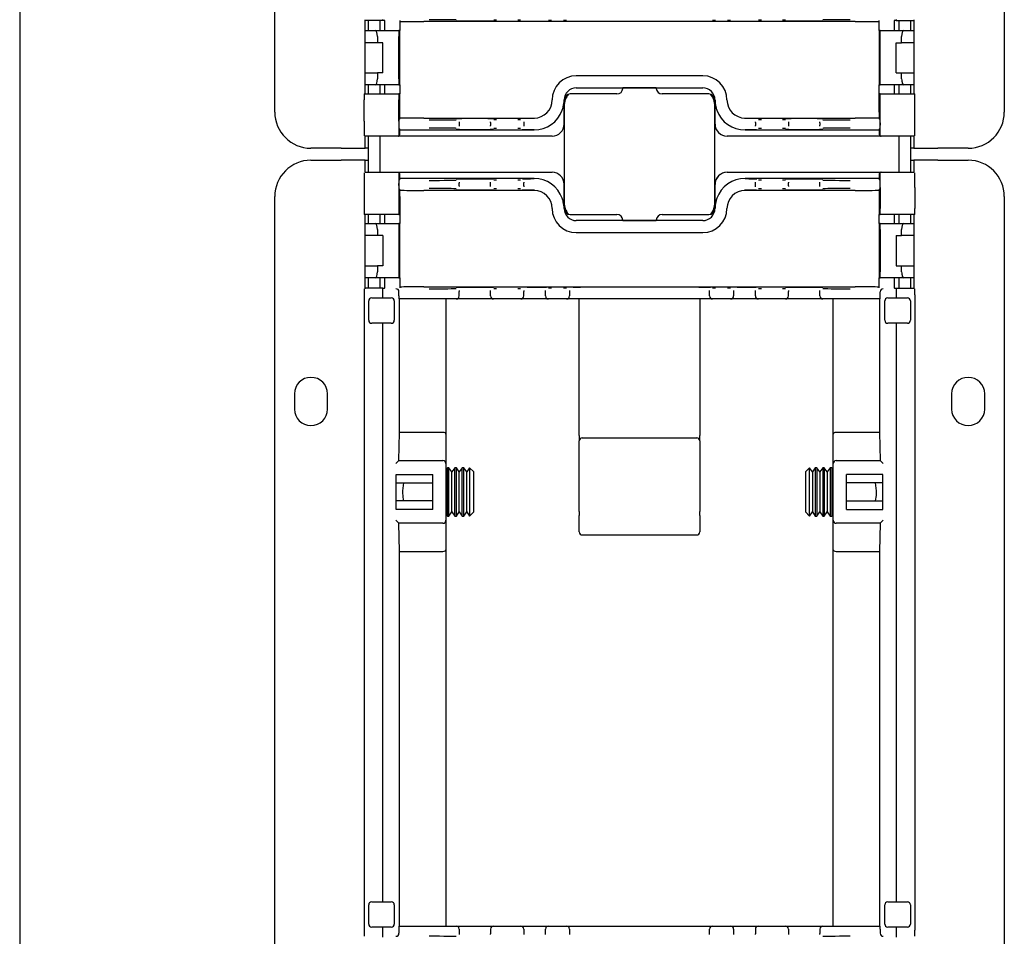
# Model space of a CAD drawing. Extents: x 0 to 5940, y 0 to 4200.
# Drawn here: x 4460 to 4623, y 2275 to 2427 of the extents above; entities that cross this region are included whole.
import ezdxf

# ---------------------------------------------------------------- set-up
doc = ezdxf.new("R2010")
doc.units = 0
doc.header["$LTSCALE"] = 20
doc.layers.get('0').update_dxf_attribs({"linetype": 'CONTINUOUS'})
doc.layers.add('DOLD_REFERENS_RAM___LINJER', color=1, linetype='CONTINUOUS')

msp = doc.modelspace()

# ---------------------------------------------------------------- linework, layer by layer
at = {"color": 7, "linetype": 'CONTINUOUS'}
for p, q in [((4502.308, 2411.229), (4502.308, 2939.229)), ((4623.308, 2939.229), (4623.308, 2411.229)), ((4517.308, 2414.229), (4517.308, 2426.535)), ((4520.258, 2426.416), (4517.308, 2426.416)), ((4517.808, 2426.416), (4517.808, 2424.729)), ((4519.808, 2424.729), (4519.808, 2426.416)), ((4520.258, 2426.416), (4520.258, 2426.552)), ((4520.529, 2426.416), (4520.258, 2426.416)), ((4520.558, 2426.386), (4520.529, 2426.416)), ((4520.558, 2426.386), (4520.558, 2426.384)), ((4520.558, 2425.684), (4520.558, 2426.384)), ((4520.558, 2425.429), (4520.558, 2425.684)), ((4520.558, 2424.729), (4520.558, 2425.429)), ((4523.058, 2426.384), (4523.058, 2425.684)), ((4523.058, 2425.684), (4523.058, 2425.429)), ((4523.058, 2425.429), (4523.058, 2424.729)), ((4598.558, 2426.229), (4527.058, 2426.229)), ((4602.558, 2425.684), (4602.558, 2426.384)), ((4602.558, 2425.429), (4602.558, 2425.684)), ((4602.558, 2424.729), (4602.558, 2425.429)), ((4605.087, 2426.416), (4605.058, 2426.386)), ((4605.058, 2426.384), (4605.058, 2426.386)), ((4605.058, 2426.384), (4605.058, 2425.684)), ((4605.058, 2425.684), (4605.058, 2425.429)), ((4605.058, 2425.429), (4605.058, 2424.729)), ((4605.358, 2426.416), (4605.087, 2426.416)), ((4605.358, 2426.552), (4605.358, 2426.416)), ((4605.358, 2426.416), (4608.308, 2426.416)), ((4605.808, 2426.416), (4605.808, 2424.729)), ((4607.808, 2424.729), (4607.808, 2426.416)), ((4608.308, 2426.535), (4608.308, 2414.229)), ((4517.308, 2424.729), (4518.97, 2424.729)), ((4518.97, 2424.729), (4522.892, 2424.729)), ((4519.334, 2423.729), (4519.334, 2422.729)), ((4522.884, 2416.729), (4522.884, 2423.729)), ((4523.058, 2424.729), (4522.892, 2424.729)), ((4523.058, 2415.729), (4523.058, 2424.729)), ((4602.558, 2424.729), (4602.558, 2415.729)), ((4602.724, 2424.729), (4602.558, 2424.729)), ((4602.724, 2424.729), (4606.647, 2424.729)), ((4602.733, 2416.729), (4602.733, 2423.729)), ((4606.283, 2422.729), (4606.283, 2423.729)), ((4606.647, 2424.729), (4608.308, 2424.729)), ((4519.334, 2422.729), (4517.308, 2422.729)), ((4520.258, 2422.729), (4519.334, 2422.729)), ((4520.258, 2417.729), (4520.258, 2422.729)), ((4605.358, 2422.729), (4606.283, 2422.729)), ((4605.358, 2417.729), (4605.358, 2422.729)), ((4608.308, 2422.729), (4606.283, 2422.729)), ((4517.308, 2417.729), (4519.334, 2417.729)), ((4519.334, 2417.729), (4519.334, 2416.729)), ((4520.258, 2417.729), (4519.334, 2417.729)), ((4573.308, 2417.229), (4552.308, 2417.229)), ((4605.358, 2417.729), (4606.283, 2417.729)), ((4606.283, 2416.729), (4606.283, 2417.729)), ((4606.283, 2417.729), (4608.308, 2417.729)), ((4518.97, 2415.729), (4517.308, 2415.729)), ((4517.808, 2415.729), (4517.808, 2414.229)), ((4522.892, 2415.729), (4518.97, 2415.729)), ((4519.808, 2414.229), (4519.808, 2415.729)), ((4520.558, 2415.029), (4520.558, 2415.729)), ((4522.892, 2415.729), (4523.058, 2415.729)), ((4523.058, 2415.729), (4523.058, 2415.029)), ((4602.558, 2415.729), (4602.724, 2415.729)), ((4602.558, 2415.029), (4602.558, 2415.729)), ((4606.647, 2415.729), (4602.724, 2415.729)), ((4605.058, 2415.729), (4605.058, 2415.029)), ((4605.808, 2415.729), (4605.808, 2414.229)), ((4608.308, 2415.729), (4606.647, 2415.729)), ((4607.808, 2414.229), (4607.808, 2415.729)), ((4517.142, 2414.229), (4522.892, 2414.229)), ((4520.558, 2414.929), (4520.558, 2415.029)), ((4520.558, 2414.229), (4520.558, 2414.929)), ((4522.901, 2414.229), (4522.892, 2414.229)), ((4523.058, 2414.229), (4522.901, 2414.229)), ((4523.058, 2415.029), (4523.058, 2414.929)), ((4523.058, 2414.929), (4523.058, 2414.229)), ((4523.058, 2411.229), (4523.058, 2414.229)), ((4559.059, 2414.229), (4551.308, 2414.229)), ((4552.304, 2415.234), (4573.313, 2415.234)), ((4560.062, 2415.234), (4560.055, 2415.142)), ((4565.555, 2415.229), (4560.062, 2415.229)), ((4565.561, 2415.142), (4565.554, 2415.234)), ((4574.308, 2414.229), (4566.557, 2414.229)), ((4602.558, 2414.929), (4602.558, 2415.029)), ((4602.558, 2414.229), (4602.558, 2414.929)), ((4602.558, 2411.229), (4602.558, 2414.229)), ((4602.715, 2414.229), (4602.558, 2414.229)), ((4602.724, 2414.229), (4602.715, 2414.229)), ((4602.724, 2414.229), (4608.474, 2414.229)), ((4605.058, 2415.029), (4605.058, 2414.929)), ((4605.058, 2414.929), (4605.058, 2414.229)), ((4517.134, 2409.729), (4517.134, 2413.229)), ((4522.884, 2409.729), (4522.884, 2413.229)), ((4548.308, 2413.229), (4548.308, 2413.229)), ((4550.289, 2413.229), (4550.289, 2409.229)), ((4550.304, 2409.965), (4550.304, 2413.234)), ((4550.308, 2413.229), (4550.308, 2395.229)), ((4575.308, 2395.229), (4575.308, 2413.229)), ((4575.313, 2413.234), (4575.313, 2409.965)), ((4575.327, 2409.229), (4575.327, 2413.229)), ((4577.308, 2413.229), (4577.308, 2413.229)), ((4602.733, 2409.729), (4602.733, 2413.229)), ((4608.483, 2409.729), (4608.483, 2413.229)), ((4522.901, 2411.229), (4523.058, 2411.229)), ((4523.058, 2410.072), (4523.058, 2411.229)), ((4602.558, 2411.229), (4602.558, 2410.072)), ((4602.715, 2411.229), (4602.558, 2411.229)), ((4522.901, 2409.419), (4522.901, 2409.061)), ((4522.905, 2409.919), (4523.058, 2410.072)), ((4527.058, 2410.229), (4545.308, 2410.229)), ((4532.901, 2409.606), (4532.901, 2409.459)), ((4532.901, 2409.459), (4532.901, 2409.022)), ((4532.901, 2409.022), (4532.901, 2408.874)), ((4538.101, 2409.485), (4538.101, 2409.606)), ((4538.101, 2409.485), (4538.101, 2408.995)), ((4538.101, 2408.874), (4538.101, 2408.995)), ((4543.601, 2409.616), (4543.601, 2409.485)), ((4543.601, 2409.485), (4543.601, 2408.995)), ((4543.601, 2408.995), (4543.601, 2408.865)), ((4550.302, 2409.229), (4550.304, 2409.965)), ((4575.313, 2409.965), (4575.315, 2409.229)), ((4580.308, 2410.229), (4598.558, 2410.229)), ((4582.015, 2409.485), (4582.015, 2409.616)), ((4582.015, 2409.485), (4582.015, 2408.995)), ((4582.015, 2408.865), (4582.015, 2408.995)), ((4587.515, 2409.606), (4587.515, 2409.485)), ((4587.515, 2409.485), (4587.515, 2408.995)), ((4587.515, 2408.995), (4587.515, 2408.874)), ((4592.715, 2409.459), (4592.715, 2409.606)), ((4592.715, 2409.459), (4592.715, 2409.022)), ((4592.715, 2408.874), (4592.715, 2409.022)), ((4602.558, 2410.072), (4602.711, 2409.919)), ((4602.715, 2409.419), (4602.715, 2409.061)), ((4522.758, 2407.229), (4517.277, 2407.229)), ((4517.308, 2405.229), (4517.308, 2407.229)), ((4517.808, 2407.229), (4517.808, 2401.229)), ((4519.808, 2401.229), (4519.808, 2407.229)), ((4527.058, 2407.229), (4522.758, 2407.229)), ((4522.905, 2408.561), (4523.058, 2408.408)), ((4523.058, 2407.529), (4523.058, 2408.408)), ((4527.058, 2408.251), (4545.308, 2408.251)), ((4548.289, 2407.229), (4527.058, 2407.229)), ((4548.295, 2407.229), (4548.289, 2407.229)), ((4577.328, 2407.229), (4577.321, 2407.229)), ((4598.558, 2407.229), (4577.328, 2407.229)), ((4580.308, 2408.251), (4598.558, 2408.251)), ((4602.858, 2407.229), (4598.558, 2407.229)), ((4602.558, 2408.408), (4602.711, 2408.561)), ((4602.558, 2408.408), (4602.558, 2407.529)), ((4608.34, 2407.229), (4602.858, 2407.229)), ((4605.808, 2407.229), (4605.808, 2401.229)), ((4607.808, 2401.229), (4607.808, 2407.229)), ((4608.308, 2407.229), (4608.308, 2405.229)), ((4513.308, 2405.229), (4508.308, 2405.229)), ((4513.308, 2405.229), (4517.308, 2405.229)), ((4517.808, 2405.229), (4517.308, 2405.229)), ((4608.308, 2405.229), (4607.808, 2405.229)), ((4608.308, 2405.229), (4612.308, 2405.229)), ((4617.308, 2405.229), (4612.308, 2405.229)), ((4508.308, 2403.229), (4513.308, 2403.229)), ((4517.308, 2403.229), (4513.308, 2403.229)), ((4517.308, 2401.229), (4517.308, 2403.229)), ((4517.308, 2403.229), (4517.808, 2403.229)), ((4607.808, 2403.229), (4608.308, 2403.229)), ((4608.308, 2403.229), (4608.308, 2401.229)), ((4612.308, 2403.229), (4608.308, 2403.229)), ((4612.308, 2403.229), (4617.308, 2403.229)), ((4517.277, 2401.229), (4522.758, 2401.229)), ((4522.758, 2401.229), (4527.058, 2401.229)), ((4523.058, 2400.05), (4523.058, 2400.929)), ((4527.058, 2401.229), (4548.289, 2401.229)), ((4548.289, 2401.229), (4548.295, 2401.229)), ((4577.321, 2401.229), (4577.328, 2401.229)), ((4577.328, 2401.229), (4598.558, 2401.229)), ((4598.558, 2401.229), (4602.858, 2401.229)), ((4602.558, 2400.929), (4602.558, 2400.05)), ((4602.858, 2401.229), (4608.34, 2401.229)), ((4522.901, 2399.039), (4522.901, 2399.398)), ((4523.058, 2400.05), (4522.905, 2399.898)), ((4545.308, 2400.207), (4527.058, 2400.207)), ((4532.901, 2399.584), (4532.901, 2399.437)), ((4532.901, 2399), (4532.901, 2399.437)), ((4538.101, 2399.463), (4538.101, 2399.584)), ((4538.101, 2398.974), (4538.101, 2399.463)), ((4543.601, 2399.594), (4543.601, 2399.463)), ((4543.601, 2398.974), (4543.601, 2399.463)), ((4550.289, 2399.229), (4550.289, 2395.229)), ((4550.304, 2398.494), (4550.302, 2399.229)), ((4575.315, 2399.229), (4575.313, 2398.494)), ((4575.327, 2395.229), (4575.327, 2399.229)), ((4598.558, 2400.207), (4580.308, 2400.207)), ((4582.015, 2399.463), (4582.015, 2399.594)), ((4582.015, 2398.974), (4582.015, 2399.463)), ((4587.515, 2399.584), (4587.515, 2399.463)), ((4587.515, 2398.974), (4587.515, 2399.463)), ((4592.715, 2399.437), (4592.715, 2399.584)), ((4592.715, 2399), (4592.715, 2399.437)), ((4602.711, 2399.898), (4602.558, 2400.05)), ((4602.715, 2399.039), (4602.715, 2399.398)), ((4517.134, 2398.729), (4517.134, 2395.229)), ((4522.884, 2398.729), (4522.884, 2395.229)), ((4523.058, 2398.386), (4522.905, 2398.539)), ((4523.058, 2397.229), (4523.058, 2398.386)), ((4545.308, 2398.229), (4527.058, 2398.229)), ((4532.901, 2399), (4532.901, 2398.852)), ((4538.101, 2398.852), (4538.101, 2398.974)), ((4543.601, 2398.974), (4543.601, 2398.843)), ((4550.304, 2395.225), (4550.304, 2398.494)), ((4575.313, 2398.494), (4575.313, 2395.225)), ((4598.558, 2398.229), (4580.308, 2398.229)), ((4582.015, 2398.843), (4582.015, 2398.974)), ((4587.515, 2398.974), (4587.515, 2398.852)), ((4592.715, 2398.852), (4592.715, 2399)), ((4602.711, 2398.539), (4602.558, 2398.386)), ((4602.558, 2398.386), (4602.558, 2397.229)), ((4602.733, 2398.729), (4602.733, 2395.229)), ((4608.483, 2398.729), (4608.483, 2395.229)), ((4502.308, 1869.229), (4502.308, 2397.229)), ((4522.901, 2397.229), (4523.058, 2397.229)), ((4523.058, 2397.229), (4523.058, 2394.229)), ((4602.715, 2397.229), (4602.558, 2397.229)), ((4602.558, 2397.229), (4602.558, 2394.229)), ((4623.308, 2397.229), (4623.308, 1869.229)), ((4522.892, 2394.229), (4517.142, 2394.229)), ((4517.308, 2381.924), (4517.308, 2394.229)), ((4517.808, 2394.229), (4517.808, 2392.729)), ((4519.808, 2392.729), (4519.808, 2394.229)), ((4520.558, 2393.529), (4520.558, 2394.229)), ((4522.892, 2394.229), (4522.901, 2394.229)), ((4522.901, 2394.229), (4523.058, 2394.229)), ((4523.058, 2394.229), (4523.058, 2393.529)), ((4548.308, 2395.229), (4548.308, 2395.229)), ((4551.308, 2394.229), (4559.059, 2394.229)), ((4566.557, 2394.229), (4574.308, 2394.229)), ((4577.308, 2395.229), (4577.308, 2395.229)), ((4602.558, 2394.229), (4602.715, 2394.229)), ((4602.558, 2393.529), (4602.558, 2394.229)), ((4602.715, 2394.229), (4602.724, 2394.229)), ((4608.474, 2394.229), (4602.724, 2394.229)), ((4605.058, 2394.229), (4605.058, 2393.529)), ((4605.808, 2394.229), (4605.808, 2392.729)), ((4607.808, 2392.729), (4607.808, 2394.229)), ((4608.308, 2394.229), (4608.308, 2381.924)), ((4517.308, 2392.729), (4518.97, 2392.729)), ((4518.97, 2392.729), (4522.892, 2392.729)), ((4520.558, 2393.429), (4520.558, 2393.529)), ((4520.558, 2392.729), (4520.558, 2393.429)), ((4523.058, 2392.729), (4522.892, 2392.729)), ((4523.058, 2393.529), (4523.058, 2393.429)), ((4523.058, 2393.429), (4523.058, 2392.729)), ((4523.058, 2383.729), (4523.058, 2392.729)), ((4573.313, 2393.225), (4552.304, 2393.225)), ((4560.055, 2393.316), (4560.062, 2393.225)), ((4560.062, 2393.229), (4565.555, 2393.229)), ((4565.554, 2393.225), (4565.561, 2393.316)), ((4602.558, 2393.429), (4602.558, 2393.529)), ((4602.558, 2392.729), (4602.558, 2393.429)), ((4602.558, 2392.729), (4602.558, 2383.729)), ((4602.724, 2392.729), (4602.558, 2392.729)), ((4602.724, 2392.729), (4606.647, 2392.729)), ((4605.058, 2393.529), (4605.058, 2393.429)), ((4605.058, 2393.429), (4605.058, 2392.729)), ((4606.647, 2392.729), (4608.308, 2392.729)), ((4519.334, 2391.729), (4519.334, 2390.729)), ((4522.884, 2391.729), (4522.884, 2384.729)), ((4552.308, 2391.229), (4573.308, 2391.229)), ((4602.733, 2391.729), (4602.733, 2384.729)), ((4606.283, 2390.729), (4606.283, 2391.729)), ((4519.334, 2390.729), (4517.308, 2390.729)), ((4520.258, 2390.729), (4519.334, 2390.729)), ((4520.258, 2390.729), (4520.258, 2385.729)), ((4605.358, 2390.729), (4605.358, 2385.729)), ((4605.358, 2390.729), (4606.283, 2390.729)), ((4608.308, 2390.729), (4606.283, 2390.729)), ((4517.308, 2385.729), (4519.334, 2385.729)), ((4520.258, 2385.729), (4519.334, 2385.729)), ((4519.334, 2385.729), (4519.334, 2384.729)), ((4605.358, 2385.729), (4606.283, 2385.729)), ((4606.283, 2384.729), (4606.283, 2385.729)), ((4606.283, 2385.729), (4608.308, 2385.729)), ((4518.97, 2383.729), (4517.308, 2383.729)), ((4517.808, 2383.729), (4517.808, 2382.043)), ((4522.892, 2383.729), (4518.97, 2383.729)), ((4519.808, 2382.043), (4519.808, 2383.729)), ((4520.558, 2383.029), (4520.558, 2383.729)), ((4520.558, 2382.775), (4520.558, 2383.029)), ((4520.558, 2382.075), (4520.558, 2382.775)), ((4522.892, 2383.729), (4523.058, 2383.729)), ((4523.058, 2383.729), (4523.058, 2383.029)), ((4523.058, 2383.029), (4523.058, 2382.775)), ((4523.058, 2382.775), (4523.058, 2382.075)), ((4602.558, 2383.729), (4602.724, 2383.729)), ((4602.558, 2383.029), (4602.558, 2383.729)), ((4602.558, 2382.775), (4602.558, 2383.029)), ((4602.558, 2382.075), (4602.558, 2382.775)), ((4606.647, 2383.729), (4602.724, 2383.729)), ((4605.058, 2383.729), (4605.058, 2383.029)), ((4605.058, 2383.029), (4605.058, 2382.775)), ((4605.058, 2382.775), (4605.058, 2382.075)), ((4605.808, 2383.729), (4605.808, 2382.043)), ((4608.308, 2383.729), (4606.647, 2383.729)), ((4607.808, 2382.043), (4607.808, 2383.729)), ((4517.142, 2381.906), (4517.15, 2381.914)), ((4520.258, 2382.043), (4517.308, 2382.043)), ((4520.258, 2381.906), (4520.258, 2382.043)), ((4520.258, 2382.043), (4520.529, 2382.043)), ((4520.529, 2382.043), (4520.558, 2382.072)), ((4520.558, 2382.075), (4520.558, 2382.072)), ((4522.901, 2380.729), (4522.901, 2381.415)), ((4527.058, 2382.229), (4598.558, 2382.229)), ((4532.901, 2381.606), (4532.901, 2381.459)), ((4532.901, 2380.729), (4532.901, 2381.459)), ((4538.101, 2381.485), (4538.101, 2381.606)), ((4538.101, 2380.729), (4538.101, 2381.485)), ((4543.601, 2381.626), (4543.601, 2381.485)), ((4543.601, 2380.729), (4543.601, 2381.485)), ((4547.201, 2381.581), (4547.201, 2381.626)), ((4547.201, 2380.729), (4547.201, 2381.581)), ((4551.201, 2381.626), (4551.201, 2381.581)), ((4551.201, 2381.581), (4551.201, 2380.729)), ((4574.415, 2381.581), (4574.415, 2381.626)), ((4574.415, 2380.729), (4574.415, 2381.581)), ((4578.415, 2381.626), (4578.415, 2381.581)), ((4578.415, 2381.581), (4578.415, 2380.729)), ((4582.015, 2381.485), (4582.015, 2381.626)), ((4582.015, 2380.729), (4582.015, 2381.485)), ((4587.515, 2381.606), (4587.515, 2381.485)), ((4587.515, 2380.729), (4587.515, 2381.485)), ((4592.715, 2381.459), (4592.715, 2381.606)), ((4592.715, 2380.729), (4592.715, 2381.459)), ((4602.715, 2380.729), (4602.715, 2381.415)), ((4605.058, 2382.072), (4605.058, 2382.075)), ((4605.058, 2382.072), (4605.087, 2382.043)), ((4605.087, 2382.043), (4605.358, 2382.043)), ((4605.358, 2382.043), (4608.308, 2382.043)), ((4605.358, 2382.043), (4605.358, 2381.906)), ((4608.466, 2381.914), (4608.474, 2381.906)), ((4517.134, 2380.906), (4517.134, 2275.552)), ((4517.884, 2376.698), (4517.884, 2379.898)), ((4518.384, 2380.398), (4521.634, 2380.398)), ((4520.258, 2380.398), (4520.258, 2380.906)), ((4522.134, 2379.898), (4522.134, 2376.698)), ((4527.901, 2380.229), (4522.906, 2380.229)), ((4522.981, 2358.102), (4522.981, 2380.229)), ((4532.401, 2380.229), (4527.901, 2380.229)), ((4530.701, 2380.229), (4530.701, 2357.813)), ((4538.601, 2380.229), (4532.401, 2380.229)), ((4539.101, 2380.229), (4538.601, 2380.229)), ((4542.601, 2380.229), (4539.101, 2380.229)), ((4543.101, 2380.229), (4542.601, 2380.229)), ((4545.401, 2380.229), (4543.101, 2380.229)), ((4547.701, 2380.229), (4545.401, 2380.229)), ((4548.201, 2380.229), (4547.701, 2380.229)), ((4550.201, 2380.229), (4548.201, 2380.229)), ((4550.701, 2380.229), (4550.201, 2380.229)), ((4553.001, 2380.229), (4550.701, 2380.229)), ((4552.808, 2378.679), (4552.808, 2380.229)), ((4572.615, 2380.229), (4553.001, 2380.229)), ((4574.915, 2380.229), (4572.615, 2380.229)), ((4572.808, 2380.229), (4572.808, 2378.679)), ((4575.415, 2380.229), (4574.915, 2380.229)), ((4577.415, 2380.229), (4575.415, 2380.229)), ((4577.915, 2380.229), (4577.415, 2380.229)), ((4580.215, 2380.229), (4577.915, 2380.229)), ((4582.515, 2380.229), (4580.215, 2380.229)), ((4583.015, 2380.229), (4582.515, 2380.229)), ((4586.515, 2380.229), (4583.015, 2380.229)), ((4587.015, 2380.229), (4586.515, 2380.229)), ((4593.215, 2380.229), (4587.015, 2380.229)), ((4597.715, 2380.229), (4593.215, 2380.229)), ((4594.916, 2357.813), (4594.916, 2380.229)), ((4602.711, 2380.229), (4597.715, 2380.229)), ((4602.635, 2380.229), (4602.635, 2358.102)), ((4603.483, 2376.698), (4603.483, 2379.898)), ((4603.983, 2380.398), (4607.233, 2380.398)), ((4605.358, 2380.906), (4605.358, 2380.398)), ((4607.733, 2379.898), (4607.733, 2376.698)), ((4608.483, 2380.906), (4608.483, 2275.552)), ((4552.808, 2357.598), (4552.808, 2378.679)), ((4572.808, 2378.679), (4572.808, 2357.598)), ((4521.634, 2376.198), (4518.384, 2376.198)), ((4520.258, 2280.261), (4520.258, 2376.198)), ((4607.233, 2376.198), (4603.983, 2376.198)), ((4605.358, 2376.198), (4605.358, 2280.261)), ((4505.558, 2364.479), (4505.558, 2361.979)), ((4511.058, 2361.979), (4511.058, 2364.479)), ((4614.558, 2364.479), (4614.558, 2361.979)), ((4620.058, 2361.979), (4620.058, 2364.479)), ((4522.911, 2353.425), (4522.981, 2358.102)), ((4530.201, 2358.102), (4522.981, 2358.102)), ((4530.701, 2357.813), (4530.701, 2352.925)), ((4552.808, 2357.598), (4552.808, 2356.678)), ((4552.808, 2344.984), (4552.808, 2356.678)), ((4553.308, 2357.178), (4572.308, 2357.178)), ((4572.808, 2356.678), (4572.808, 2357.598)), ((4572.808, 2356.678), (4572.808, 2344.984)), ((4594.916, 2352.925), (4594.916, 2357.813)), ((4602.635, 2358.102), (4595.416, 2358.102)), ((4602.635, 2358.102), (4602.706, 2353.425)), ((4522.388, 2352.925), (4522.888, 2353.425)), ((4522.888, 2353.425), (4530.201, 2353.425)), ((4595.416, 2353.425), (4602.728, 2353.425)), ((4602.728, 2353.425), (4603.228, 2352.925)), ((4530.701, 2352.925), (4530.701, 2343.533)), ((4530.93, 2352.229), (4530.701, 2351.901)), ((4531.194, 2352.229), (4530.93, 2352.229)), ((4530.93, 2344.229), (4530.93, 2352.229)), ((4531.677, 2351.539), (4531.194, 2352.229)), ((4531.194, 2344.229), (4531.194, 2352.229)), ((4532.161, 2352.229), (4531.677, 2351.539)), ((4532.425, 2352.229), (4532.161, 2352.229)), ((4532.161, 2344.229), (4532.161, 2352.229)), ((4532.908, 2351.539), (4532.425, 2352.229)), ((4532.425, 2344.229), (4532.425, 2352.229)), ((4533.392, 2352.229), (4532.908, 2351.539)), ((4533.656, 2352.229), (4533.392, 2352.229)), ((4533.392, 2344.229), (4533.392, 2352.229)), ((4534.139, 2351.539), (4533.656, 2352.229)), ((4533.656, 2344.229), (4533.656, 2352.229)), ((4534.621, 2352.226), (4534.139, 2351.539)), ((4535.308, 2351.539), (4534.621, 2352.226)), ((4534.621, 2352.226), (4534.621, 2348.229)), ((4590.996, 2352.226), (4590.308, 2351.539)), ((4591.477, 2351.539), (4590.996, 2352.226)), ((4590.996, 2348.229), (4590.996, 2352.226)), ((4591.961, 2352.229), (4591.477, 2351.539)), ((4592.225, 2352.229), (4591.961, 2352.229)), ((4591.961, 2352.229), (4591.961, 2344.229)), ((4592.708, 2351.539), (4592.225, 2352.229)), ((4592.225, 2352.229), (4592.225, 2344.229)), ((4593.192, 2352.229), (4592.708, 2351.539)), ((4593.456, 2352.229), (4593.192, 2352.229)), ((4593.192, 2352.229), (4593.192, 2344.229)), ((4593.939, 2351.539), (4593.456, 2352.229)), ((4593.456, 2352.229), (4593.456, 2344.229)), ((4594.423, 2352.229), (4593.939, 2351.539)), ((4594.686, 2352.229), (4594.423, 2352.229)), ((4594.423, 2352.229), (4594.423, 2344.229)), ((4594.916, 2351.901), (4594.686, 2352.229)), ((4594.686, 2352.229), (4594.686, 2344.229)), ((4594.916, 2343.533), (4594.916, 2352.925)), ((4522.433, 2345.333), (4522.433, 2351.125)), ((4522.433, 2351.125), (4528.501, 2351.125)), ((4528.501, 2345.333), (4528.501, 2351.125)), ((4531.677, 2344.92), (4531.677, 2351.539)), ((4532.908, 2344.92), (4532.908, 2351.539)), ((4534.139, 2344.92), (4534.139, 2351.539)), ((4535.308, 2344.92), (4535.308, 2351.539)), ((4590.308, 2351.539), (4590.308, 2344.92)), ((4591.477, 2351.539), (4591.477, 2344.92)), ((4592.708, 2351.539), (4592.708, 2344.92)), ((4593.939, 2351.539), (4593.939, 2344.92)), ((4597.116, 2345.333), (4597.116, 2351.125)), ((4603.184, 2351.125), (4597.116, 2351.125)), ((4603.184, 2345.333), (4603.184, 2351.125)), ((4522.433, 2349.729), (4528.501, 2349.729)), ((4603.184, 2349.729), (4597.116, 2349.729)), ((4534.621, 2348.229), (4534.621, 2344.232)), ((4590.996, 2344.232), (4590.996, 2348.229)), ((4528.501, 2346.729), (4522.433, 2346.729)), ((4528.501, 2345.333), (4522.433, 2345.333)), ((4597.116, 2346.729), (4603.184, 2346.729)), ((4597.116, 2345.333), (4603.184, 2345.333)), ((4522.888, 2343.033), (4522.388, 2343.533)), ((4530.701, 2344.557), (4530.93, 2344.229)), ((4530.701, 2343.533), (4530.701, 2338.645)), ((4530.93, 2344.229), (4531.194, 2344.229)), ((4531.194, 2344.229), (4531.677, 2344.92)), ((4531.677, 2344.92), (4532.161, 2344.229)), ((4532.161, 2344.229), (4532.425, 2344.229)), ((4532.425, 2344.229), (4532.908, 2344.92)), ((4532.908, 2344.92), (4533.392, 2344.229)), ((4533.392, 2344.229), (4533.656, 2344.229)), ((4533.656, 2344.229), (4534.139, 2344.92)), ((4534.139, 2344.92), (4534.621, 2344.232)), ((4534.621, 2344.232), (4535.308, 2344.92)), ((4552.808, 2344.984), (4552.808, 2344.337)), ((4552.808, 2341.592), (4552.808, 2344.337)), ((4572.808, 2344.337), (4572.808, 2344.984)), ((4572.808, 2344.337), (4572.808, 2341.592)), ((4590.308, 2344.92), (4590.996, 2344.232)), ((4590.996, 2344.232), (4591.477, 2344.92)), ((4591.477, 2344.92), (4591.961, 2344.229)), ((4591.961, 2344.229), (4592.225, 2344.229)), ((4592.225, 2344.229), (4592.708, 2344.92)), ((4592.708, 2344.92), (4593.192, 2344.229)), ((4593.192, 2344.229), (4593.456, 2344.229)), ((4593.456, 2344.229), (4593.939, 2344.92)), ((4593.939, 2344.92), (4594.423, 2344.229)), ((4594.423, 2344.229), (4594.686, 2344.229)), ((4594.686, 2344.229), (4594.916, 2344.557)), ((4594.916, 2338.645), (4594.916, 2343.533)), ((4603.228, 2343.533), (4602.728, 2343.033)), ((4530.201, 2343.033), (4522.888, 2343.033)), ((4522.981, 2338.357), (4522.911, 2343.033)), ((4602.728, 2343.033), (4595.416, 2343.033)), ((4602.706, 2343.033), (4602.635, 2338.357)), ((4553.308, 2341.092), (4572.308, 2341.092)), ((4530.701, 2338.645), (4530.701, 2276.229)), ((4594.916, 2276.229), (4594.916, 2338.645)), ((4522.981, 2276.229), (4522.981, 2338.357)), ((4522.981, 2338.357), (4530.201, 2338.357)), ((4595.416, 2338.357), (4602.635, 2338.357)), ((4602.635, 2338.357), (4602.635, 2276.229)), ((4518.384, 2280.261), (4521.634, 2280.261)), ((4603.983, 2280.261), (4607.233, 2280.261)), ((4517.884, 2276.561), (4517.884, 2279.761)), ((4522.134, 2279.761), (4522.134, 2276.561)), ((4603.483, 2276.561), (4603.483, 2279.761)), ((4607.733, 2279.761), (4607.733, 2276.561)), ((4521.634, 2276.061), (4518.384, 2276.061)), ((4520.258, 2275.552), (4520.258, 2276.061)), ((4522.901, 2275.729), (4522.901, 2275.043)), ((4522.906, 2276.229), (4527.901, 2276.229)), ((4527.901, 2276.229), (4532.401, 2276.229)), ((4532.401, 2276.229), (4538.601, 2276.229)), ((4532.901, 2275.729), (4532.901, 2275)), ((4532.901, 2275), (4532.901, 2274.852)), ((4538.101, 2275.729), (4538.101, 2274.974)), ((4538.101, 2274.852), (4538.101, 2274.974)), ((4538.601, 2276.229), (4539.101, 2276.229)), ((4539.101, 2276.229), (4542.601, 2276.229)), ((4542.601, 2276.229), (4543.101, 2276.229)), ((4543.101, 2276.229), (4545.401, 2276.229)), ((4543.601, 2275.729), (4543.601, 2274.974)), ((4543.601, 2274.974), (4543.601, 2274.832)), ((4545.401, 2276.229), (4547.701, 2276.229)), ((4547.201, 2274.878), (4547.201, 2275.729)), ((4547.701, 2276.229), (4548.201, 2276.229)), ((4548.201, 2276.229), (4550.201, 2276.229)), ((4550.201, 2276.229), (4550.701, 2276.229)), ((4550.701, 2276.229), (4553.001, 2276.229)), ((4551.201, 2275.729), (4551.201, 2274.878)), ((4553.001, 2276.229), (4572.615, 2276.229)), ((4572.615, 2276.229), (4574.915, 2276.229)), ((4574.415, 2274.878), (4574.415, 2275.729)), ((4574.915, 2276.229), (4575.415, 2276.229)), ((4575.415, 2276.229), (4577.415, 2276.229)), ((4577.415, 2276.229), (4577.915, 2276.229)), ((4577.915, 2276.229), (4580.215, 2276.229)), ((4578.415, 2275.729), (4578.415, 2274.878)), ((4580.215, 2276.229), (4582.515, 2276.229)), ((4582.015, 2275.729), (4582.015, 2274.974)), ((4582.015, 2274.832), (4582.015, 2274.974)), ((4582.515, 2276.229), (4583.015, 2276.229)), ((4583.015, 2276.229), (4586.515, 2276.229)), ((4586.515, 2276.229), (4587.015, 2276.229)), ((4587.015, 2276.229), (4593.215, 2276.229)), ((4587.515, 2275.729), (4587.515, 2274.974)), ((4587.515, 2274.974), (4587.515, 2274.852)), ((4592.715, 2275.729), (4592.715, 2275)), ((4592.715, 2274.852), (4592.715, 2275)), ((4593.215, 2276.229), (4597.715, 2276.229)), ((4597.715, 2276.229), (4602.711, 2276.229)), ((4602.715, 2275.729), (4602.715, 2275.043)), ((4607.233, 2276.061), (4603.983, 2276.061)), ((4605.358, 2276.061), (4605.358, 2275.552)), ((4517.15, 2274.544), (4517.142, 2274.552)), ((4520.258, 2274.416), (4520.258, 2274.552)), ((4547.201, 2274.832), (4547.201, 2274.878)), ((4551.201, 2274.878), (4551.201, 2274.832)), ((4574.415, 2274.832), (4574.415, 2274.878)), ((4578.415, 2274.878), (4578.415, 2274.832)), ((4605.358, 2274.552), (4605.358, 2274.416)), ((4608.474, 2274.552), (4608.466, 2274.544))]:
    msp.add_line(p, q, dxfattribs=at)
for centre, radius, start, end in [((4552.308, 2413.229), 4, 90, 180), ((4573.308, 2413.229), 4, 0, 90), ((4551.308, 2413.229), 1, 90, 180), ((4553.308, 2412.229), 3, 139.12283, 180), ((4559.059, 2415.229), 1, 270, 355.00395), ((4566.557, 2415.229), 1, 184.99605, 270), ((4574.308, 2413.229), 1, 0, 90), ((4572.308, 2412.229), 3, 0, 40.87716), ((4508.308, 2411.229), 6, 180, 270), ((4545.308, 2413.229), 4.978, 270, 340.09538), ((4580.308, 2413.229), 4.978, 199.90462, 270), ((4617.308, 2411.229), 6, 270, 0), ((4522.758, 2407.529), 0.3, 298.59134, 0), ((4602.858, 2407.529), 0.3, 180, 241.40866), ((4508.308, 2397.229), 6, 90, 180), ((4617.308, 2397.229), 6, 0, 90), ((4522.758, 2400.929), 0.3, 0, 61.40866), ((4602.858, 2400.929), 0.3, 118.59134, 180), ((4545.308, 2395.229), 4.978, 19.90462, 90), ((4580.308, 2395.229), 4.978, 90, 160.09538), ((4553.308, 2396.229), 3, 180, 220.87738), ((4572.308, 2396.229), 3, 319.12263, 0), ((4552.308, 2395.229), 4, 180, 270), ((4551.308, 2395.229), 1, 180, 270), ((4559.059, 2393.229), 1, 4.99605, 90), ((4566.557, 2393.229), 1, 90, 175.00395), ((4573.308, 2395.229), 4, 270, 0), ((4574.308, 2395.229), 1, 270, 0), ((4518.384, 2379.898), 0.5, 90, 180), ((4521.634, 2379.898), 0.5, 0, 90), ((4532.401, 2380.729), 0.5, 270, 0), ((4538.601, 2380.729), 0.5, 180, 270), ((4543.101, 2380.729), 0.5, 270, 0), ((4547.701, 2380.729), 0.5, 180, 270), ((4550.701, 2380.729), 0.5, 270, 0), ((4574.915, 2380.729), 0.5, 180, 270), ((4577.915, 2380.729), 0.5, 270, 0), ((4582.515, 2380.729), 0.5, 180, 270), ((4587.015, 2380.729), 0.5, 270, 0), ((4593.215, 2380.729), 0.5, 180, 270), ((4603.983, 2379.898), 0.5, 90, 180), ((4607.233, 2379.898), 0.5, 0, 90), ((4518.384, 2376.698), 0.5, 180, 270), ((4521.634, 2376.698), 0.5, 270, 0), ((4603.983, 2376.698), 0.5, 180, 270), ((4607.233, 2376.698), 0.5, 270, 0), ((4508.308, 2364.479), 2.75, 0, 180), ((4617.308, 2364.479), 2.75, 0, 180), ((4508.308, 2361.979), 2.75, 180, 0), ((4617.308, 2361.979), 2.75, 180, 0), ((4553.308, 2356.678), 0.5, 89.99891, 179.99891), ((4572.308, 2356.678), 0.5, 0.00109, 90.00109), ((4530.201, 2352.925), 0.5, 0, 90), ((4595.416, 2352.925), 0.5, 90, 180), ((4530.201, 2343.533), 0.5, 270, 0), ((4595.416, 2343.533), 0.5, 180, 270), ((4553.308, 2341.592), 0.5, 180, 270), ((4572.308, 2341.592), 0.5, 270, 0), ((4518.384, 2279.761), 0.5, 90, 180), ((4521.634, 2279.761), 0.5, 0, 90), ((4603.983, 2279.761), 0.5, 90, 180), ((4607.233, 2279.761), 0.5, 0, 90), ((4518.384, 2276.561), 0.5, 180, 270), ((4521.634, 2276.561), 0.5, 270, 0), ((4603.983, 2276.561), 0.5, 180, 270), ((4607.233, 2276.561), 0.5, 270, 0), ((4532.401, 2275.729), 0.5, 0, 90), ((4538.601, 2275.729), 0.5, 90, 180), ((4543.101, 2275.729), 0.5, 0, 90), ((4547.701, 2275.729), 0.5, 90, 180), ((4550.701, 2275.729), 0.5, 0, 90), ((4574.915, 2275.729), 0.5, 90, 180), ((4577.915, 2275.729), 0.5, 0, 90), ((4582.515, 2275.729), 0.5, 90, 180), ((4587.015, 2275.729), 0.5, 0, 90), ((4593.215, 2275.729), 0.5, 90, 180)]:
    msp.add_arc(centre, radius, start, end, dxfattribs=at)
for centre, major_axis, ratio, start_param, end_param in [((4527.058, 2426.264), (4, 0), 0.0087269, 3.1415927, 4.712389), ((4527.901, 2426.5), (4.5, 0), 0.0087269, 0.0311443, 1.5707963), ((4535.501, 2426.352), (3.1, 0), 0.0087269, 3.1702403, 6.2580544), ((4539.101, 2426.474), (0.5, 0), 0.0087269, 1.5707963, 2.8768856), ((4542.601, 2426.474), (0.5, 0), 0.0087269, 0.2920922, 1.5707963), ((4545.401, 2426.332), (2.3, 0), 0.0087269, 3.6935636, 4.712389), ((4545.401, 2426.332), (2.3, 0), 0.0087269, 4.712389, 5.2755973), ((4548.201, 2426.378), (0.5, 0), 0.0087269, 1.5707963, 2.8768856), ((4550.201, 2426.378), (0.5, 0), 0.0087269, 0.2920922, 1.5707963), ((4553.001, 2426.332), (2.3, 0), 0.0087269, 3.6935636, 4.712389), ((4572.615, 2426.332), (2.3, 0), 0.0087269, 4.712389, 5.2755973), ((4575.415, 2426.378), (0.5, 0), 0.0087269, 1.5707963, 2.8768856), ((4577.415, 2426.378), (0.5, 0), 0.0087269, 0.2920922, 1.5707963), ((4580.215, 2426.332), (2.3, 0), 0.0087269, 3.6935636, 4.712389), ((4580.215, 2426.332), (2.3, 0), 0.0087269, 4.712389, 5.2755973), ((4583.015, 2426.474), (0.5, 0), 0.0087269, 1.5707963, 2.8768856), ((4586.515, 2426.474), (0.5, 0), 0.0087269, 0.2920922, 1.5707963), ((4590.115, 2426.352), (3.1, 0), 0.0087269, 3.1702403, 6.2580544), ((4597.715, 2426.5), (4.5, 0), 0.0087269, 1.5707963, 3.1129869), ((4598.558, 2426.264), (4, 0), 0.0087269, 4.712389, 6.2831853), ((4518.97, 2423.729), (0, 1), 0.3639702, 4.712389, 6.2831853), ((4522.892, 2423.729), (0, 1), 0.0087269, 0, 1.5707963), ((4602.724, 2423.729), (0, 1), 0.0087269, 4.712389, 6.2831853), ((4606.647, 2423.729), (0, 1), 0.3639702, 0, 1.5707963), ((4518.97, 2416.729), (0, 1), 0.3639702, 3.1415927, 4.712389), ((4522.892, 2416.729), (0, 1), 0.0087269, 1.5707963, 3.1415927), ((4602.724, 2416.729), (0, 1), 0.0087269, 3.1415927, 4.712389), ((4606.647, 2416.729), (0, 1), 0.3639702, 1.5707963, 3.1415927), ((4517.142, 2413.229), (0, 1), 0.0087269, 0, 1.5707963), ((4522.892, 2413.229), (0, 1), 0.0087269, 0, 1.5707963), ((4552.304, 2413.234), (1.414, -1.414), 0.9998858, 2.3562326, 3.9269527), ((4573.313, 2413.234), (1.414, 1.414), 0.9998858, 5.4978252, 7.0685454), ((4602.724, 2413.229), (0, 1), 0.0087269, 4.712389, 6.2831853), ((4608.474, 2413.229), (0, 1), 0.0087269, 4.712389, 6.2831853), ((4545.308, 2413.229), (-2.121, 2.121), 0.9999239, 2.3562326, 3.9269527), ((4580.308, 2413.229), (2.121, 2.121), 0.9999239, 2.3562326, 3.9269527), ((4517.156, 2409.729), (0, 2.5), 0.0087269, 1.5707963, 2.8934533), ((4522.906, 2409.729), (0, 2.5), 0.0087269, 1.5707963, 2.9703081), ((4522.906, 2409.419), (0, 0.5), 0.0087269, 0.0087266, 1.5707963), ((4522.906, 2409.061), (0, 0.5), 0.0087269, 1.5707963, 3.132866), ((4527.058, 2410.194), (4, 0), 0.0087269, 1.5707963, 3.1415927), ((4527.901, 2409.959), (4.5, 0), 0.0087269, 4.712389, 6.2545795), ((4535.501, 2410.106), (3.1, 0), 0.0087269, 0.0286476, 3.1164617), ((4539.101, 2409.985), (0.5, 0), 0.0087269, 3.4336848, 4.712389), ((4542.601, 2409.985), (0.5, 0), 0.0087269, 4.712389, 6.0184783), ((4546.601, 2410.116), (3.5, 0), 0.0087269, 1.9231838, 2.7223142), ((4548.289, 2409.229), (2, 0), 0.9999733, 4.712389, 6.2831853), ((4548.301, 2409.229), (1.426, 1.407), 0.9968286, 3.9321906, 5.5029869), ((4577.315, 2409.229), (1.426, -1.407), 0.9968286, 3.9217911, 5.4925874), ((4577.328, 2409.229), (2, 0), 0.9999733, 3.1415927, 4.712389), ((4579.015, 2410.116), (3.5, 0), 0.0087269, 0.3919953, 1.2184088), ((4583.015, 2409.985), (0.5, 0), 0.0087269, 3.4336848, 4.712389), ((4586.515, 2409.985), (0.5, 0), 0.0087269, 4.712389, 6.0184783), ((4590.115, 2410.106), (3.1, 0), 0.0087269, 0.0286476, 3.1164617), ((4597.715, 2409.959), (4.5, 0), 0.0087269, 3.172737, 4.712389), ((4598.558, 2410.194), (4, 0), 0.0087269, 0, 1.5707963), ((4602.711, 2409.419), (0, 0.5), 0.0087269, 4.712389, 6.2744587), ((4602.711, 2409.061), (0, 0.5), 0.0087269, 3.1503193, 4.712389), ((4602.711, 2409.729), (0, 2.5), 0.0087269, 3.3128772, 4.712389), ((4608.461, 2409.729), (0, 2.5), 0.0087269, 3.389732, 4.712389), ((4527.058, 2408.286), (4, 0), 0.0087269, 3.1415927, 4.712389), ((4527.901, 2408.522), (4.5, 0), 0.0087269, 0.0311443, 1.5707963), ((4535.501, 2408.374), (3.1, 0), 0.0087269, 3.1702403, 6.2580544), ((4539.101, 2408.495), (0.5, 0), 0.0087269, 1.5707963, 2.8768856), ((4542.601, 2408.495), (0.5, 0), 0.0087269, 0.2920922, 1.5707963), ((4546.601, 2408.365), (3.5, 0), 0.0087269, 3.5067471, 4.3340186), ((4579.015, 2408.365), (3.5, 0), 0.0087269, 5.0907593, 5.8640707), ((4583.015, 2408.495), (0.5, 0), 0.0087269, 1.5707963, 2.8768856), ((4586.515, 2408.495), (0.5, 0), 0.0087269, 0.2920922, 1.5707963), ((4590.115, 2408.374), (3.1, 0), 0.0087269, 3.1702403, 6.2580544), ((4597.715, 2408.522), (4.5, 0), 0.0087269, 1.5707963, 3.1129869), ((4598.558, 2408.286), (4, 0), 0.0087269, 4.712389, 6.2831853), ((4517.156, 2398.729), (0, 2.5), 0.0087269, 0.2481394, 1.5707963), ((4522.906, 2398.729), (0, 2.5), 0.0087269, 0.1712845, 1.5707963), ((4548.289, 2399.229), (2, 0), 0.9999733, 0, 1.5707963), ((4548.301, 2399.229), (1.426, -1.407), 0.9968286, 0.7801984, 2.3509947), ((4577.315, 2399.229), (1.426, 1.407), 0.9968286, 0.7905979, 2.3613942), ((4577.328, 2399.229), (2, 0), 0.9999733, 1.5707963, 3.1415927), ((4602.711, 2398.729), (0, 2.5), 0.0087269, 4.712389, 6.1119008), ((4608.461, 2398.729), (0, 2.5), 0.0087269, 4.712389, 6.0350459), ((4522.906, 2399.398), (0, 0.5), 0.0087269, 0.0087266, 1.5707963), ((4522.906, 2399.039), (0, 0.5), 0.0087269, 1.5707963, 3.132866), ((4527.058, 2400.173), (4, 0), 0.0087269, 1.5707963, 3.1415927), ((4527.901, 2399.937), (4.5, 0), 0.0087269, 4.712389, 6.2545795), ((4535.501, 2400.084), (3.1, 0), 0.0087269, 0.0286476, 3.1164617), ((4539.101, 2399.963), (0.5, 0), 0.0087269, 3.4336848, 4.712389), ((4542.601, 2399.963), (0.5, 0), 0.0087269, 4.712389, 6.0184783), ((4546.601, 2400.094), (3.5, 0), 0.0087269, 1.9491667, 2.722478), ((4579.015, 2400.094), (3.5, 0), 0.0087269, 0.3651544, 1.192426), ((4583.015, 2399.963), (0.5, 0), 0.0087269, 3.4336848, 4.712389), ((4586.515, 2399.963), (0.5, 0), 0.0087269, 4.712389, 6.0184783), ((4590.115, 2400.084), (3.1, 0), 0.0087269, 0.0286476, 3.1164617), ((4597.715, 2399.937), (4.5, 0), 0.0087269, 3.172737, 4.712389), ((4598.558, 2400.173), (4, 0), 0.0087269, 0, 1.5707963), ((4602.711, 2399.398), (0, 0.5), 0.0087269, 4.712389, 6.2744587), ((4602.711, 2399.039), (0, 0.5), 0.0087269, 3.1503193, 4.712389), ((4527.058, 2398.264), (4, 0), 0.0087269, 3.1415927, 4.712389), ((4527.901, 2398.5), (4.5, 0), 0.0087269, 0.0311443, 1.5707963), ((4535.501, 2398.352), (3.1, 0), 0.0087269, 3.1702403, 6.2580544), ((4539.101, 2398.474), (0.5, 0), 0.0087269, 1.5707963, 2.8768856), ((4542.601, 2398.474), (0.5, 0), 0.0087269, 0.2920922, 1.5707963), ((4546.601, 2398.343), (3.5, 0), 0.0087269, 3.5335879, 4.3600015), ((4545.308, 2395.229), (-2.121, -2.121), 0.9999239, 2.3562326, 3.9269527), ((4580.308, 2395.229), (2.121, -2.121), 0.9999239, 2.3562326, 3.9269527), ((4579.015, 2398.343), (3.5, 0), 0.0087269, 5.0647765, 5.8639069), ((4583.015, 2398.474), (0.5, 0), 0.0087269, 1.5707963, 2.8768856), ((4586.515, 2398.474), (0.5, 0), 0.0087269, 0.2920922, 1.5707963), ((4590.115, 2398.352), (3.1, 0), 0.0087269, 3.1702403, 6.2580544), ((4597.715, 2398.5), (4.5, 0), 0.0087269, 1.5707963, 3.1129869), ((4598.558, 2398.264), (4, 0), 0.0087269, 4.712389, 6.2831853), ((4517.142, 2395.229), (0, 1), 0.0087269, 1.5707963, 3.1415927), ((4522.892, 2395.229), (0, 1), 0.0087269, 1.5707963, 3.1415927), ((4552.304, 2395.225), (1.414, 1.414), 0.9998858, 2.3562326, 3.9269527), ((4573.313, 2395.225), (1.414, -1.414), 0.9998858, 5.4978252, 7.0685454), ((4602.724, 2395.229), (0, 1), 0.0087269, 3.1415927, 4.712389), ((4608.474, 2395.229), (0, 1), 0.0087269, 3.1415927, 4.712389), ((4518.97, 2391.729), (0, 1), 0.3639702, 4.712389, 6.2831853), ((4522.892, 2391.729), (0, 1), 0.0087269, 0, 1.5707963), ((4602.724, 2391.729), (0, 1), 0.0087269, 4.712389, 6.2831853), ((4606.647, 2391.729), (0, 1), 0.3639702, 0, 1.5707963), ((4518.97, 2384.729), (0, 1), 0.3639702, 3.1415927, 4.712389), ((4522.892, 2384.729), (0, 1), 0.0087269, 1.5707963, 3.1415927), ((4602.724, 2384.729), (0, 1), 0.0087269, 3.1415927, 4.712389), ((4606.647, 2384.729), (0, 1), 0.3639702, 1.5707963, 3.1415927), ((4517.142, 2380.906), (0, 1), 0.0087269, 0.0087266, 1.5707963), ((4522.406, 2381.419), (-0.192, 0.463), 0.9877345, 4.3240342, 5.8861039), ((4522.401, 2381.415), (0.354, 0.354), 0.9999239, 5.4978252, 5.5064757), ((4527.058, 2382.194), (4, 0), 0.0087269, 1.5707963, 3.1415927), ((4527.901, 2381.959), (4.5, 0), 0.0087269, 4.712389, 6.2545795), ((4535.501, 2382.106), (3.1, 0), 0.0087269, 0.0286476, 3.1164617), ((4539.101, 2381.985), (0.5, 0), 0.0087269, 3.4336848, 4.712389), ((4542.601, 2381.985), (0.5, 0), 0.0087269, 4.712389, 6.0184783), ((4545.401, 2382.126), (2.3, 0), 0.0087269, 1.5707963, 2.1340046), ((4545.401, 2382.126), (2.3, 0), 0.0087269, 0.551971, 1.5707963), ((4548.201, 2382.081), (0.5, 0), 0.0087269, 3.4336848, 4.712389), ((4550.201, 2382.081), (0.5, 0), 0.0087269, 4.712389, 6.0184783), ((4553.001, 2382.126), (2.3, 0), 0.0087269, 1.5707963, 2.1340046), ((4572.615, 2382.126), (2.3, 0), 0.0087269, 0.551971, 1.5707963), ((4575.415, 2382.081), (0.5, 0), 0.0087269, 3.4336848, 4.712389), ((4577.415, 2382.081), (0.5, 0), 0.0087269, 4.712389, 6.0184783), ((4580.215, 2382.126), (2.3, 0), 0.0087269, 1.5707963, 2.1340046), ((4580.215, 2382.126), (2.3, 0), 0.0087269, 0.551971, 1.5707963), ((4583.015, 2381.985), (0.5, 0), 0.0087269, 3.4336848, 4.712389), ((4586.515, 2381.985), (0.5, 0), 0.0087269, 4.712389, 6.0184783), ((4590.115, 2382.106), (3.1, 0), 0.0087269, 0.0286476, 3.1164617), ((4597.715, 2381.959), (4.5, 0), 0.0087269, 3.172737, 4.712389), ((4598.558, 2382.194), (4, 0), 0.0087269, 0, 1.5707963), ((4603.211, 2381.419), (0.192, 0.463), 0.9877345, 0.3970814, 1.9591511), ((4603.215, 2381.415), (0.354, -0.354), 0.9999239, 3.9183022, 3.9269527), ((4608.474, 2380.906), (0, 1), 0.0087269, 4.712389, 6.2744587), ((4522.906, 2380.729), (0, 0.5), 0.0087269, 1.5707963, 3.1415927), ((4602.711, 2380.729), (0, 0.5), 0.0087269, 3.1415927, 4.712389), ((4530.201, 2357.813), (0.5, 0), 0.5773503, 0, 1.5707963), ((4595.416, 2357.813), (0.5, 0), 0.5773503, 1.5707963, 3.1415927), ((4522.888, 2352.925), (0, 0.5), 0.0087269, 0, 0.0087266), ((4602.728, 2352.925), (0, 0.5), 0.0087269, 6.2744587, 6.2831853), ((4522.888, 2343.533), (0, 0.5), 0.0087269, 3.132866, 3.1415927), ((4602.728, 2343.533), (0, 0.5), 0.0087269, 3.1415927, 3.1503193), ((4530.201, 2338.645), (0.5, 0), 0.5773503, 4.712389, 6.2831853), ((4595.416, 2338.645), (0.5, 0), 0.5773503, 3.1415927, 4.712389), ((4517.142, 2275.552), (0, 1), 0.0087269, 1.5707963, 3.132866), ((4522.406, 2275.039), (0.192, 0.463), 0.9877345, 3.5386741, 5.1007438), ((4522.906, 2275.729), (0, 0.5), 0.0087269, 0, 1.5707963), ((4522.401, 2275.043), (-0.354, 0.354), 0.9999239, 3.9183022, 3.9269527), ((4602.711, 2275.729), (0, 0.5), 0.0087269, 4.712389, 6.2831853), ((4603.215, 2275.043), (-0.354, -0.354), 0.9999239, 5.4978252, 5.5064757), ((4603.211, 2275.039), (-0.192, 0.463), 0.9877345, 1.1824415, 2.7445112), ((4608.474, 2275.552), (0, 1), 0.0087269, 3.1503193, 4.712389), ((4527.901, 2274.5), (4.5, 0), 0.0087269, 0.0311443, 1.5707963), ((4597.715, 2274.5), (4.5, 0), 0.0087269, 1.5707963, 3.1129869)]:
    msp.add_ellipse(centre, major_axis=major_axis, ratio=ratio, start_param=start_param, end_param=end_param, dxfattribs=at)
for points, knots in [([(4549.989, 2411.534), (4550.051, 2411.726), (4550.229, 2412.278), (4550.288, 2412.852), (4550.289, 2413.225), (4550.289, 2413.229)], [0, 0, 0, 0, 0.3437048, 0.9919601, 1, 1, 1, 1]), ([(4575.327, 2413.229), (4575.327, 2413.225), (4575.329, 2412.852), (4575.388, 2412.278), (4575.566, 2411.726), (4575.627, 2411.534)], [0, 0, 0, 0, 0.00803994, 0.65629523, 1, 1, 1, 1]), ([(4522.758, 2407.229), (4522.759, 2407.229), (4522.809, 2407.229), (4522.856, 2407.248), (4522.902, 2407.266)], [0, 0, 0, 0, 0.0221644, 1, 1, 1, 1]), ([(4602.715, 2407.266), (4602.761, 2407.248), (4602.808, 2407.229), (4602.857, 2407.229), (4602.858, 2407.229)], [0, 0, 0, 0, 0.9778356, 1, 1, 1, 1]), ([(4522.902, 2401.193), (4522.856, 2401.211), (4522.809, 2401.229), (4522.759, 2401.229), (4522.758, 2401.229)], [0, 0, 0, 0, 0.9778356, 1, 1, 1, 1]), ([(4602.858, 2401.229), (4602.857, 2401.229), (4602.808, 2401.229), (4602.761, 2401.211), (4602.715, 2401.193)], [0, 0, 0, 0, 0.0221644, 1, 1, 1, 1]), ([(4550.289, 2395.229), (4550.289, 2395.234), (4550.288, 2395.607), (4550.229, 2396.18), (4550.051, 2396.733), (4549.989, 2396.924)], [0, 0, 0, 0, 0.0080399, 0.6562952, 1, 1, 1, 1]), ([(4575.627, 2396.924), (4575.566, 2396.733), (4575.388, 2396.18), (4575.329, 2395.607), (4575.327, 2395.234), (4575.327, 2395.229)], [0, 0, 0, 0, 0.3437048, 0.9919601, 1, 1, 1, 1]), ([(4520.258, 2380.906), (4520.258, 2380.962), (4520.258, 2381.073), (4520.258, 2381.234), (4520.258, 2381.387), (4520.258, 2381.526), (4520.258, 2381.648), (4520.258, 2381.75), (4520.258, 2381.828), (4520.258, 2381.891), (4520.258, 2381.901), (4520.258, 2381.906)], [0, 0, 0, 0, 0.1064479, 0.2128952, 0.3193426, 0.4257899, 0.5322372, 0.6386844, 0.7451317, 0.8515789, 1, 1, 1, 1]), ([(4605.358, 2381.906), (4605.358, 2381.903), (4605.358, 2381.897), (4605.358, 2381.853), (4605.358, 2381.784), (4605.358, 2381.691), (4605.358, 2381.577), (4605.358, 2381.444), (4605.358, 2381.296), (4605.358, 2381.116), (4605.358, 2380.984), (4605.358, 2380.906)], [0, 0, 0, 0, 0.106468, 0.212936, 0.3194019, 0.4258645, 0.5323231, 0.6387778, 0.7452288, 0.851677, 1, 1, 1, 1]), ([(4523.671, 2349.729), (4523.576, 2349.133), (4523.417, 2348.13), (4523.598, 2347.133), (4523.671, 2346.729)], [0, 0, 0, 0, 0.59426398, 1, 1, 1, 1]), ([(4601.945, 2346.729), (4602.019, 2347.133), (4602.2, 2348.13), (4602.04, 2349.133), (4601.945, 2349.729)], [0, 0, 0, 0, 0.405736, 1, 1, 1, 1]), ([(4520.258, 2274.552), (4520.258, 2274.555), (4520.258, 2274.562), (4520.258, 2274.606), (4520.258, 2274.674), (4520.258, 2274.767), (4520.258, 2274.882), (4520.258, 2275.015), (4520.258, 2275.163), (4520.258, 2275.342), (4520.258, 2275.475), (4520.258, 2275.552)], [0, 0, 0, 0, 0.106468, 0.212936, 0.3194019, 0.4258645, 0.5323231, 0.6387778, 0.7452288, 0.851677, 1, 1, 1, 1]), ([(4605.358, 2275.552), (4605.358, 2275.497), (4605.358, 2275.386), (4605.358, 2275.224), (4605.358, 2275.072), (4605.358, 2274.932), (4605.358, 2274.81), (4605.358, 2274.708), (4605.358, 2274.63), (4605.358, 2274.568), (4605.358, 2274.558), (4605.358, 2274.552)], [0, 0, 0, 0, 0.1064479, 0.2128952, 0.3193426, 0.4257899, 0.5322372, 0.6386844, 0.7451317, 0.8515789, 1, 1, 1, 1])]:
    msp.add_open_spline(points, degree=3, knots=knots, dxfattribs=at)
at = {"layer": 'DOLD_REFERENS_RAM___LINJER'}
msp.add_line((4460, 2720), (4460, 1480), dxfattribs=at)

doc.saveas('drawing.dxf')
